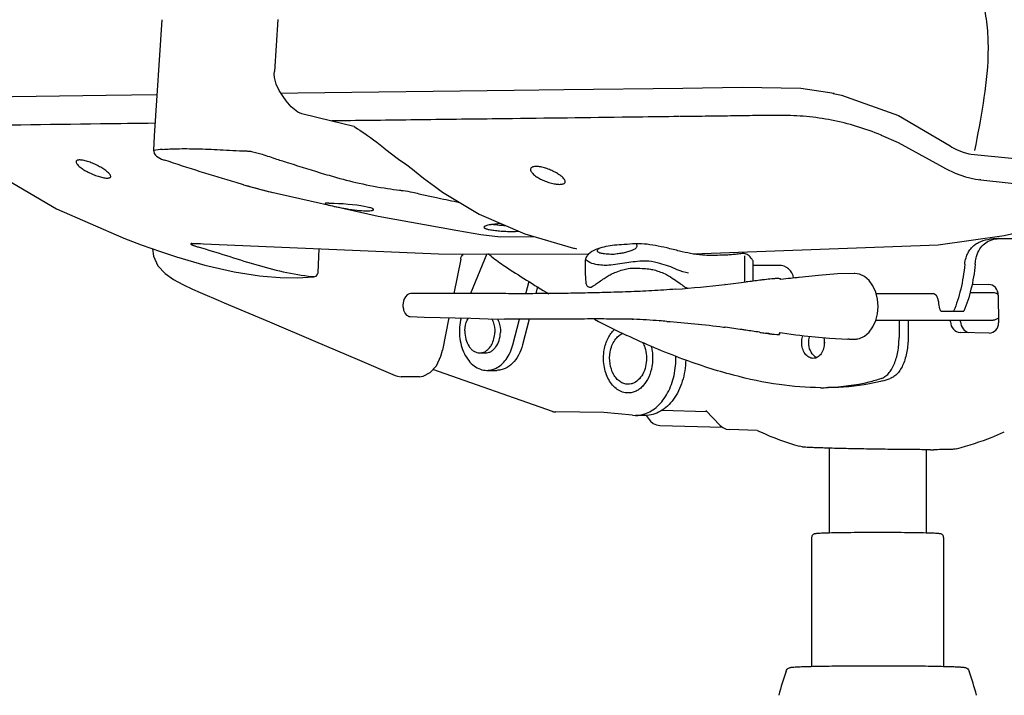
# Model space of a CAD drawing. Units: millimetres. Extents: x 25069 to 33318, y 11179 to 13166.
# Drawn here: x 27711 to 27995, y 11581 to 11776 of the extents above; entities that cross this region are included whole.
import ezdxf

# ---------------------------------------------------------------- set-up
doc = ezdxf.new("R2010")
doc.units = ezdxf.units.MM
doc.layers.add('L10', color=201, linetype='Continuous', lineweight=25)

msp = doc.modelspace()

# ---------------------------------------------------------------- linework, layer by layer
at = {"color": 7, "linetype": 'Continuous'}
for p, q in [((27751.987, 11775.942), (27749.811, 11742.375)), ((27785.493, 11775.975), (27784.522, 11760.991)), ((27784.5, 11760.346), (27784.522, 11760.991)), ((27784.5, 11760.346), (27784.5, 11760.345)), ((27784.583, 11759.21), (27784.5, 11760.345)), ((27868.12, 11755.68), (27853.781, 11755.504)), ((27902.479, 11756.099), (27868.12, 11755.68)), ((27945.798, 11754.675), (27945.85, 11754.665)), ((27945.899, 11754.654), (27946.154, 11754.6)), ((27787.887, 11752.543), (27787.892, 11752.536)), ((27789.414, 11750.768), (27787.892, 11752.536)), ((27801.125, 11746.593), (27792.45, 11748.761)), ((27792.45, 11748.761), (27792.45, 11748.761)), ((27964.707, 11748.263), (27979.645, 11739.459)), ((27807.117, 11745.148), (27801.125, 11746.593)), ((27806.463, 11746.757), (27805.124, 11746.741)), ((27807.539, 11745.054), (27807.117, 11745.148)), ((27959.797, 11742.589), (27959.763, 11742.603)), ((27959.763, 11742.603), (27964.628, 11740.478)), ((27749.776, 11742.282), (27749.663, 11738.208)), ((27749.862, 11742.371), (27749.805, 11742.291)), ((27749.805, 11742.291), (27749.805, 11742.28)), ((27749.856, 11742.372), (27749.881, 11742.384)), ((27749.881, 11742.384), (27749.905, 11742.396)), ((27964.628, 11740.478), (27976.572, 11733.944)), ((27749.663, 11738.208), (27749.675, 11737.919)), ((27749.675, 11737.919), (27749.848, 11737.306)), ((27749.848, 11737.306), (27750.173, 11736.807)), ((27750.173, 11736.807), (27750.515, 11736.495)), ((27816.276, 11738.818), (27817.95, 11737.501)), ((27817.95, 11737.501), (27820.404, 11735.669)), ((27979.642, 11739.461), (27979.645, 11739.459)), ((27985.763, 11737.085), (27985.76, 11737.085)), ((27750.514, 11736.496), (27750.962, 11736.197)), ((27750.962, 11736.197), (27751.969, 11735.688)), ((27751.969, 11735.688), (27752.498, 11735.48)), ((27752.497, 11735.481), (27752.816, 11735.37)), ((27820.404, 11735.669), (27822.808, 11733.965)), ((27822.808, 11733.965), (27824.366, 11732.784)), ((27824.366, 11732.784), (27825.019, 11732.254)), ((27825.019, 11732.254), (27825.019, 11732.254)), ((27775.647, 11728.266), (27773.485, 11728.886)), ((27775.648, 11728.266), (27782.02, 11726.513)), ((27986.984, 11729.876), (27988.483, 11729.646)), ((27988.491, 11729.701), (27988.282, 11729.726)), ((27833.033, 11726.16), (27843.662, 11719.716)), ((27800.264, 11722.957), (27801.304, 11722.943)), ((27847.18, 11716.774), (27848.145, 11716.919)), ((27848.145, 11716.919), (27849.73, 11717.109)), ((27837.543, 11715.009), (27844.192, 11713.863)), ((27741.036, 11712.826), (27741.031, 11712.828)), ((27761.021, 11711.298), (27761.022, 11711.299)), ((27761.27, 11711.321), (27761.617, 11711.328)), ((27761.617, 11711.328), (27762.093, 11711.321)), ((27761.849, 11711.325), (27831.931, 11708.326)), ((27762.093, 11711.321), (27762.693, 11711.296)), ((27762.693, 11711.296), (27763.201, 11711.267)), ((27844.192, 11713.863), (27844.186, 11713.864)), ((27993.726, 11712.755), (28127.023, 11712.755)), ((27797.126, 11702.841), (27797.433, 11709.802)), ((27831.931, 11708.326), (27875.26, 11708.24)), ((27845.892, 11708.298), (27841.198, 11696.799)), ((27870.927, 11709.973), (27870.926, 11709.973)), ((27871.596, 11709.797), (27871.735, 11709.75)), ((27905.479, 11708.256), (27976.239, 11710.912)), ((27976.239, 11710.912), (27976.239, 11710.912)), ((27756.274, 11707.409), (27756.279, 11707.407)), ((27838.336, 11706.801), (27836.326, 11696.803)), ((27838.602, 11707.556), (27838.83, 11707.89)), ((27838.83, 11707.89), (27839.012, 11708.048)), ((27839.012, 11708.048), (27839.011, 11708.048)), ((27797.111, 11702.696), (27797.126, 11702.841)), ((27952.125, 11702.653), (27951.953, 11702.655)), ((27780.236, 11701.969), (27781.338, 11701.838)), ((27791.331, 11701.38), (27795.701, 11701.627)), ((27796.214, 11701.711), (27796.587, 11701.884)), ((27857.174, 11696.783), (27858.094, 11700.36)), ((27930.151, 11701.131), (27930.031, 11701.135)), ((27930.74, 11700.842), (27930.723, 11700.944)), ((27931.528, 11700.947), (27930.738, 11700.842)), ((27941.634, 11702.064), (27936.032, 11701.458)), ((27760.917, 11698.084), (27763.142, 11697.116)), ((27763.142, 11697.116), (27763.726, 11696.867)), ((27860.54, 11698.837), (27860.013, 11696.788)), ((27873.428, 11696.954), (27873.329, 11696.952)), ((27900.495, 11698.081), (27900.408, 11698.074)), ((27914.735, 11699.437), (27914.645, 11699.427)), ((27985.423, 11697.143), (27992.064, 11697.143)), ((27985.996, 11699.565), (27990.752, 11699.454)), ((27763.727, 11696.866), (27768.275, 11694.928)), ((27768.275, 11694.928), (27770.058, 11694.168)), ((27823.439, 11696.738), (27822.86, 11696.421)), ((27823.897, 11696.81), (27823.439, 11696.738)), ((27824.043, 11696.81), (27823.897, 11696.81)), ((27824.045, 11696.81), (27824.043, 11696.81)), ((27993.558, 11696.379), (27993.643, 11688.355)), ((27821.66, 11693.484), (27821.668, 11693.102)), ((27821.668, 11693.102), (27821.765, 11692.379)), ((27821.765, 11692.379), (27821.859, 11692.016)), ((27821.859, 11692.016), (27821.992, 11691.647)), ((27977.238, 11691.687), (27983.601, 11691.687)), ((27822.708, 11690.598), (27822.924, 11690.431)), ((27823.434, 11690.201), (27823.757, 11690.154)), ((27834.926, 11689.844), (27833.037, 11680.453)), ((27853.375, 11682.024), (27855.285, 11689.447)), ((27858.124, 11689.449), (27856.213, 11682.024)), ((27887.825, 11689.399), (27888.249, 11689.379)), ((27895.744, 11688.94), (27895.8, 11688.936)), ((27958.242, 11689.116), (27992.064, 11689.116)), ((27964.908, 11689.116), (27964.908, 11684.089)), ((27967.52, 11689.116), (27967.52, 11684.127)), ((27979.771, 11688.681), (27979.766, 11689.116)), ((27982.664, 11688.681), (27982.66, 11689.116)), ((27914.239, 11687.13), (27914.715, 11687.068)), ((27990.9, 11685.411), (27982.577, 11685.606)), ((27796.431, 11682.932), (27808.421, 11677.827)), ((27930.083, 11684.988), (27930.207, 11684.996)), ((27930.428, 11685.118), (27930.454, 11685.227)), ((27930.454, 11685.227), (27930.524, 11685.527)), ((27930.524, 11685.527), (27931.234, 11685.425)), ((27936.276, 11684.798), (27936.295, 11684.796)), ((27950.517, 11683.635), (27950.115, 11683.649)), ((27950.517, 11683.636), (27951.918, 11683.606)), ((27951.918, 11683.606), (27951.913, 11683.606)), ((27990.962, 11685.411), (27990.9, 11685.411)), ((27832.575, 11678.704), (27833.037, 11680.453)), ((27808.421, 11677.827), (27819.384, 11673.161)), ((27843.849, 11679.677), (27845.48, 11679.677)), ((27864.85, 11662.763), (27830.33, 11674.874)), ((27845.909, 11674.631), (27848.747, 11674.631)), ((27821.179, 11672.792), (27821.175, 11672.792)), ((27826.418, 11672.792), (27821.183, 11672.792)), ((27944.395, 11669.647), (27944.315, 11669.645)), ((27896.392, 11663.125), (27909.385, 11662.728)), ((27909.073, 11663.05), (27913.3, 11658.693)), ((27879.693, 11662.442), (27865.818, 11662.601)), ((27887.971, 11661.637), (27879.693, 11662.442)), ((27887.971, 11661.637), (27888.779, 11661.599)), ((27891.612, 11661.598), (27888.774, 11661.598)), ((27891.913, 11661.625), (27892.768, 11660.389)), ((27895.815, 11658.728), (27913.946, 11658.174)), ((27923.957, 11657.269), (27915.975, 11657.513)), ((27944.711, 11652.165), (27944.699, 11627.62)), ((27972.747, 11651.708), (27972.747, 11627.62)), ((27939.66, 11626.371), (27939.66, 11589.107)), ((27944.755, 11627.622), (27944.689, 11627.62)), ((27973.013, 11627.613), (27972.763, 11627.62)), ((27977.785, 11626.371), (27977.785, 11589.107))]:
    msp.add_line(p, q, dxfattribs=at)
at = {"color": 0}
msp.add_line((27930.195, 11704.927), (27922.708, 11704.927), dxfattribs=at)
at = {"color": 7}
msp.add_line((27975.04, 11696.703), (27958.352, 11696.703), dxfattribs=at)
at = {"color": 7, "linetype": 'Continuous'}
for points in [[(27787.887, 11752.543), (27787.023, 11753.736), (27785.901, 11755.536), (27785.061, 11757.361), (27784.583, 11759.21)], [(27750.577, 11754.195), (27735.924, 11754.003), (27688.581, 11753.353)], [(27853.781, 11755.504), (27791.281, 11754.728), (27786.444, 11754.664)], [(27946.153, 11754.6), (27936.544, 11756.071), (27919.581, 11756.311), (27902.477, 11756.099)], [(27945.849, 11754.665), (27948.328, 11754.101), (27964.707, 11748.263)], [(27792.45, 11748.761), (27791.277, 11749.263), (27789.414, 11750.768)], [(27686.263, 11744.579), (27702.337, 11732.589), (27721.627, 11721.341), (27741.031, 11712.828)], [(27807.539, 11745.054), (27807.892, 11744.855), (27808.562, 11744.451), (27809.231, 11744.026), (27809.917, 11743.573), (27810.642, 11743.077), (27811.431, 11742.52), (27812.291, 11741.895), (27813.191, 11741.225), (27814.11, 11740.524), (27815.06, 11739.785)], [(27815.06, 11739.785), (27816.053, 11738.998), (27816.276, 11738.818)], [(27979.642, 11739.461), (27980.151, 11739.121), (27981.674, 11738.302), (27983.377, 11737.631), (27985.084, 11737.188), (27985.763, 11737.085)], [(27985.76, 11737.085), (28046.887, 11731.054), (28107.367, 11727.31), (28165.006, 11726.055)], [(27976.571, 11733.945), (27978.289, 11732.968), (27981.123, 11731.645), (27984.119, 11730.579), (27986.984, 11729.876)], [(27825.019, 11732.254), (27827.561, 11730.199), (27830.724, 11727.801), (27833.035, 11726.158)], [(27988.482, 11729.646), (28013.962, 11726.911), (28041.087, 11724.461), (28051.024, 11723.659)], [(27782.02, 11726.513), (27814.488, 11719.173), (27837.543, 11715.009)], [(27801.304, 11722.943), (27801.818, 11722.929), (27803.081, 11722.877), (27804.43, 11722.797), (27805.797, 11722.692), (27807.125, 11722.566), (27808.369, 11722.419), (27809.495, 11722.258), (27810.479, 11722.085), (27811.298, 11721.908), (27812.123, 11721.697)], [(27976.239, 11710.912), (27995.256, 11713.618), (28016.394, 11718.415), (28039.147, 11722.078), (28062.668, 11722.773)], [(27843.662, 11719.716), (27856.867, 11714.041), (27870.927, 11709.973)], [(27741.036, 11712.826), (27746.107, 11710.921), (27751.616, 11708.955), (27756.274, 11707.409)], [(27760.668, 11711.297), (27761.061, 11711.304), (27761.27, 11711.321)], [(27844.186, 11713.864), (27849.825, 11713.175), (27859.318, 11713.332)], [(27749.308, 11709.778), (27749.609, 11707.603), (27750.902, 11704.784), (27752.996, 11702.568), (27755.428, 11700.878), (27758.069, 11699.428), (27760.917, 11698.084)], [(27870.926, 11709.973), (27871.2, 11709.907), (27871.596, 11709.797)], [(27756.279, 11707.407), (27764.461, 11705.034), (27772.916, 11703.116), (27780.221, 11701.97)], [(27838.336, 11706.801), (27838.414, 11707.104), (27838.602, 11707.556)], [(27796.587, 11701.884), (27796.922, 11702.219), (27797.111, 11702.696)], [(27951.953, 11702.655), (27947.134, 11702.472), (27941.634, 11702.064)], [(27951.913, 11683.606), (27953.454, 11683.822), (27954.958, 11684.528), (27956.288, 11685.67), (27957.386, 11687.181), (27958.209, 11688.986), (27958.718, 11690.997), (27958.893, 11693.115), (27958.723, 11695.24), (27958.21, 11697.262), (27957.385, 11699.076), (27956.288, 11700.586), (27954.976, 11701.718), (27953.518, 11702.417), (27952.135, 11702.652)], [(27781.338, 11701.838), (27786.207, 11701.438), (27791.331, 11701.38)], [(27795.7, 11701.627), (27795.898, 11701.648), (27796.214, 11701.711)], [(27930.598, 11701.071), (27930.42, 11701.108), (27930.151, 11701.131)], [(27930.725, 11700.942), (27930.71, 11700.986), (27930.598, 11701.071)], [(27936.051, 11701.463), (27935.879, 11701.442), (27935.447, 11701.397), (27934.771, 11701.331), (27934.172, 11701.266), (27933.568, 11701.198), (27932.924, 11701.122), (27932.242, 11701.038), (27931.528, 11700.947)], [(27770.059, 11694.171), (27783.082, 11688.619), (27796.431, 11682.932)], [(27822.86, 11696.421), (27822.348, 11695.859), (27821.951, 11695.085), (27821.714, 11694.156), (27821.66, 11693.484)], [(27821.992, 11691.647), (27822.312, 11691.052), (27822.708, 11690.598)], [(27823.756, 11690.154), (27827.792, 11690.038), (27832.353, 11689.912), (27836.772, 11689.795)], [(27836.772, 11689.795), (27841.297, 11689.679), (27846.23, 11689.557), (27850.957, 11689.444)], [(27926.582, 11685.345), (27927.474, 11685.217), (27928.211, 11685.118), (27928.965, 11685.037), (27929.616, 11684.993), (27930.083, 11684.988)], [(27930.203, 11684.996), (27930.281, 11685.006), (27930.36, 11685.032), (27930.427, 11685.108), (27930.43, 11685.118)], [(27931.234, 11685.425), (27932.474, 11685.254), (27933.73, 11685.097), (27935.136, 11684.933), (27936.276, 11684.798)], [(27936.296, 11684.797), (27937.557, 11684.641), (27944.853, 11683.94), (27950.115, 11683.649)], [(27829.554, 11673.988), (27831.299, 11675.98), (27832.575, 11678.704)], [(27819.384, 11673.162), (27820.07, 11672.93), (27821.176, 11672.792)], [(27826.371, 11672.792), (27827.499, 11672.928), (27829.554, 11673.988)], [(27892.77, 11660.386), (27893.104, 11659.967), (27893.899, 11659.306)], [(27893.899, 11659.306), (27894.836, 11658.884), (27895.816, 11658.728)], [(27913.3, 11658.692), (27914.059, 11658.084), (27915.016, 11657.662), (27915.979, 11657.513)]]:
    msp.add_lwpolyline(points, dxfattribs=at)
at = {"color": 7}
msp.add_arc((28154.834, 12316.521), 556.437, 252.53253, 287.16837, dxfattribs=at)
at = {"color": 7, "linetype": 'Continuous'}
for centre, radius, start, end in [((27756.737, 11685.979), 52.668, 94.90068, 97.71787), ((28027.054, 12477.258), 780.022, 251.610962, 251.935078), ((27918.251, 12132.815), 418.789, 253.45964, 253.82454), ((27867.071, 12049.94), 334.413, 254.13426, 254.73475), ((27841.8, 11956.414), 237.534, 254.67575, 255.90843), ((27838.039, 11863.222), 137.629, 261.30183, 262.74593), ((27918.214, 12127.939), 412.637, 256.86492, 257.3795), ((27928.287, 12172.938), 458.749, 257.37974, 257.85437), ((27945.871, 12255.021), 542.695, 257.86283, 258.5326), ((27994.53, 11702.001), 10.75, 94.32461, 96.70474), ((27827.859, 11683.353), 30.98, 51.27281, 53.75389), ((27879.195, 11747.383), 51.089, 231.28236, 236.57985), ((28026.487, 11970.239), 318.221, 236.54484, 239.249), ((27857.213, 12204.686), 508.512, 276.4951, 277.18264), ((27943.199, 11555.23), 146.591, 95.8928, 96.70427), ((27869.703, 12096.814), 399.921, 274.41585, 276.45235), ((27821.668, 11687.993), 2.743, 59.05998, 62.74421), ((27823.887, 11691.809), 1.672, 241.09243, 243.79168), ((27823.86, 11691.754), 1.611, 243.79139, 246.63095), ((27823.835, 11691.697), 1.548, 246.6258, 250.95559), ((27823.814, 11691.635), 1.483, 250.95267, 255.14528), ((27990.864, 11906.195), 244.913, 242.27656, 244.72283), ((27870.773, 11326.706), 363.094, 86.05648, 87.24128), ((27871.265, 11334.509), 355.275, 85.71456, 86.04005), ((27873.241, 11370.627), 319.147, 81.64521, 82.53314), ((27852.109, 11225.117), 466.184, 81.54855, 81.67406), ((27761.512, 10617.066), 1080.947, 81.323201, 81.535473), ((27933.193, 11725.259), 40.448, 261.98855, 262.68151), ((27932.417, 11719.344), 34.482, 262.70915, 263.12035), ((27951.964, 11688.591), 4.986, 269.46592, 286.22301), ((27942.464, 11681.185), 3.144, 233.89667, 238.26399), ((27942.382, 11681.051), 2.988, 238.25728, 245.45613), ((27948.138, 11714.427), 44.473, 285.46906, 288.6348), ((27942.268, 11738.859), 69.244, 269.98638, 271.69368), ((27960.074, 11734.532), 85.288, 244.94656, 245.61365), ((27960.106, 11734.622), 85.384, 245.61866, 253.67846), ((27960.043, 11734.605), 85.364, 284.56803, 291.833), ((27955.72, 11745.04), 96.659, 291.91134, 294.17482), ((27974.037, 12100.613), 448.907, 269.99743, 270.11091), ((28046.319, 11549.18), 120.374, 161.3181, 164.8035), ((27871.126, 11549.18), 120.374, 15.1965, 18.6819)]:
    msp.add_arc(centre, radius, start, end, dxfattribs=at)
msp.add_arc((27930.329, 11700.751), 4.179, 7.53253, 91.83663)
for centre, major_axis, ratio, start_param, end_param in [((27990.784, 11696.445), (-0.578, 2.963), 0.9158971, -1.7691339, -0.1983375), ((27982.545, 11688.615), (-0.578, 2.963), 0.9158971, 1.3724588, 2.9432551), ((27985.439, 11688.615), (-0.82, 3.041), 0.8725378, 1.3188951, 2.7207966), ((27990.868, 11688.42), (-0.578, 2.963), 0.9158971, -3.3175573, -1.7691339), ((27948.258, 11682.657), (-0.433, 7.016), 0.706172, 1.4737732, 1.5539501)]:
    msp.add_ellipse(centre, major_axis=major_axis, ratio=ratio, start_param=start_param, end_param=end_param, dxfattribs=at)
for points, start_tangent, end_tangent in [([(27948.579, 11806.518), (27958.513, 11806.047), (27968.331, 11804.399), (27973.09, 11802.73), (27977.608, 11800.211), (27981.681, 11796.605), (27985.091, 11791.834), (27987.699, 11786.064), (27989.463, 11779.576), (27990.403, 11772.691), (27990.575, 11765.672), (27989.173, 11751.783), (27986.736, 11738.183)], (0.9998292, -0.018483), (-0.1853662, -0.9826695)), ([(27959.763, 11742.603), (27952.65, 11745.116), (27945.437, 11746.92), (27938.157, 11747.954), (27930.851, 11748.287), (27923.545, 11748.242), (27916.241, 11748.129), (27908.941, 11748.036), (27901.643, 11747.945)], (-0.9275473, 0.3737058), (-0.9999219, -0.0124963)), ([(27750.037, 11746.024), (27734.275, 11745.816), (27688.288, 11745.196)], (-0.9999137, -0.0131381), (-0.9999061, -0.0137049)), ([(27805.124, 11746.741), (27801.119, 11746.689)], (-0.9999206, -0.0126041), (-0.9999146, -0.0130682)), ([(27853.325, 11747.339), (27829.702, 11747.052), (27806.463, 11746.757)], (-0.9999239, -0.0123348), (-0.9999197, -0.0126708)), ([(27901.399, 11747.949), (27889.453, 11747.795), (27853.324, 11747.34)], (-0.9999162, -0.0129481), (-0.9999252, -0.0122331)), ([(27752.238, 11738.454), (27756.471, 11738.666), (27762.092, 11738.64), (27768.838, 11738.374), (27772.53, 11738.192), (27776.376, 11738.029)], (0.9963657, 0.0851782), (0.9994891, -0.0319612)), ([(27776.376, 11738.029), (27776.777, 11737.997), (27777.969, 11737.9)], (0.9968119, -0.0797877), (0.9966644, -0.0816097)), ([(27777.969, 11737.9), (27779.433, 11737.511), (27780.983, 11737.067)], (0.9686201, -0.2485462), (0.9623878, -0.2716795)), ([(27735.813, 11732.382), (27734.715, 11733.111), (27733.423, 11733.823), (27732.011, 11734.469), (27730.573, 11734.991), (27729.236, 11735.325), (27728.655, 11735.404), (27728.159, 11735.417), (27727.762, 11735.365), (27727.477, 11735.251), (27727.306, 11735.081), (27727.249, 11734.862)], (-0.8051103, 0.5931251), (-0.0019382, -0.9999981)), ([(27727.249, 11734.862), (27727.351, 11734.494), (27727.643, 11734.069), (27728.719, 11733.119)], (-0.0019382, -0.9999981), (0.8094519, -0.5871861)), ([(27773.482, 11728.888), (27752.854, 11735.358)], (-0.9604085, 0.2785956), (-0.9489635, 0.315386)), ([(27785.174, 11735.687), (27788.629, 11734.57), (27799.025, 11731.356)], (0.950732, -0.310014), (0.9586307, -0.2846529)), ([(27728.719, 11733.119), (27729.818, 11732.408), (27731.116, 11731.723), (27732.534, 11731.107), (27733.973, 11730.611), (27735.304, 11730.287), (27735.881, 11730.206), (27736.374, 11730.184), (27736.769, 11730.222), (27737.055, 11730.32), (27737.226, 11730.472), (27737.282, 11730.675)], (0.8094519, -0.5871861), (0.0012382, 0.9999992)), ([(27737.282, 11730.675), (27737.18, 11731.024), (27736.886, 11731.436), (27735.813, 11732.382)], (0.0012382, 0.9999992), (-0.8051103, 0.5931251)), ([(27858.493, 11732.669), (27858.883, 11731.767), (27859.962, 11730.768)], (-0.0024068, -0.9999971), (0.8080179, -0.5891579)), ([(27867.056, 11730.979), (27865.956, 11731.682), (27864.65, 11732.344), (27863.215, 11732.913), (27861.757, 11733.328), (27860.418, 11733.526), (27859.362, 11733.468), (27858.981, 11733.344), (27858.708, 11733.165), (27858.546, 11732.937), (27858.493, 11732.669)], (-0.8095136, 0.5871011), (-0.0024068, -0.9999971)), ([(27801.584, 11730.605), (27809.031, 11728.697), (27817.225, 11727.176)], (0.9589046, -0.2837286), (0.9884944, -0.1512577)), ([(27859.962, 11730.768), (27861.058, 11730.076), (27862.368, 11729.443), (27863.81, 11728.917), (27865.272, 11728.548), (27866.605, 11728.381), (27867.655, 11728.44), (27868.035, 11728.553), (27868.309, 11728.715), (27868.471, 11728.922), (27868.525, 11729.168)], (0.8080179, -0.5891579), (0.0026866, 0.9999964)), ([(27868.525, 11729.168), (27868.425, 11729.566), (27868.133, 11730.011), (27867.056, 11730.979)], (0.0026866, 0.9999964), (-0.8095136, 0.5871011)), ([(27820.66, 11726.694), (27821.677, 11726.567), (27824.443, 11726.098)], (0.9933509, -0.1151256), (0.9788216, -0.2047152)), ([(27800.264, 11722.957), (27799.791, 11722.942), (27799.444, 11722.913), (27799.32, 11722.893), (27799.23, 11722.868), (27799.153, 11722.807), (27799.214, 11722.728), (27799.296, 11722.682), (27799.411, 11722.632), (27799.742, 11722.52), (27800.198, 11722.391)], (-0.9999163, -0.0129383), (0.9668023, -0.2555257)), ([(27800.198, 11722.391), (27802.367, 11721.897), (27805.283, 11721.358), (27808.384, 11720.921), (27811.044, 11720.725)], (0.9668023, -0.2555257), (0.9997883, -0.0205761)), ([(27811.044, 11720.725), (27811.821, 11720.73), (27812.433, 11720.778), (27812.672, 11720.817), (27812.864, 11720.866), (27813.009, 11720.924), (27813.105, 11720.99), (27813.152, 11721.063), (27813.149, 11721.142), (27813.098, 11721.226), (27812.997, 11721.315), (27812.653, 11721.503), (27812.123, 11721.697)], (0.9997875, -0.0206134), (-0.953677, 0.3008325)), ([(27845.088, 11716.088), (27845.041, 11715.954), (27845.115, 11715.821), (27845.309, 11715.69), (27845.621, 11715.561), (27846.045, 11715.435), (27846.576, 11715.314), (27847.205, 11715.2), (27847.921, 11715.093), (27849.565, 11714.915), (27851.389, 11714.799), (27853.259, 11714.765), (27855.036, 11714.828)], (-0.620225, -0.784424), (0.9977896, 0.0664526)), ([(27845.314, 11716.257), (27845.24, 11716.215), (27845.088, 11716.088)], (-0.8839956, -0.4674952), (-0.620225, -0.784424)), ([(27846.161, 11716.553), (27845.669, 11716.406), (27845.314, 11716.257)], (-0.9676255, -0.2523905), (-0.8839956, -0.4674952)), ([(27847.18, 11716.774), (27846.899, 11716.721), (27846.161, 11716.553)], (-0.9835235, -0.1807802), (-0.9676255, -0.2523905)), ([(27848.02, 11716.692), (27847.852, 11716.717), (27847.38, 11716.795)], (-0.9896334, 0.1436166), (-0.9842481, 0.176793)), ([(27849.152, 11716.552), (27848.855, 11716.585), (27848.02, 11716.692)], (-0.9946975, 0.1028436), (-0.9896334, 0.1436166)), ([(27849.152, 11716.552), (27848.855, 11716.585), (27848.02, 11716.692)], (-0.9946975, 0.1028436), (-0.9896334, 0.1436166)), ([(27851.383, 11716.392), (27850.804, 11716.421), (27849.152, 11716.552)], (-0.999115, 0.0420625), (-0.9946975, 0.1028436)), ([(27760.668, 11711.297), (27760.506, 11711.26), (27760.414, 11711.211), (27760.391, 11711.148), (27760.438, 11711.074), (27760.555, 11710.987), (27760.74, 11710.889), (27760.991, 11710.781), (27761.307, 11710.663)], (-0.9878484, -0.1554204), (0.9428993, -0.3330779)), ([(27984.396, 11707.522), (27985.007, 11708.879), (27985.812, 11709.997), (27986.77, 11710.888), (27987.862, 11711.577), (27990.536, 11712.477), (27993.726, 11712.755)], (0.3230248, 0.9463905), (1, 0)), ([(27987.293, 11707.522), (27988.227, 11709.717), (27989.553, 11711.226), (27991.229, 11712.187), (27993.275, 11712.677)], (0.2608486, 0.9653797), (0.9931196, 0.1171048)), ([(27761.307, 11710.663), (27761.563, 11710.575), (27762.501, 11710.292)], (0.9428993, -0.3330779), (0.9628947, -0.2698774)), ([(27762.501, 11710.292), (27778.817, 11705.289), (27795.479, 11701.778)], (0.9628606, -0.2699989), (0.9957995, -0.0915602)), ([(27983.882, 11705.287), (27983.952, 11705.817), (27984.396, 11707.522)], (0.0935288, 0.9956166), (0.3230248, 0.9463905)), ([(27986.886, 11705.287), (27986.941, 11705.817), (27987.293, 11707.522)], (0.0741619, 0.9972462), (0.2608486, 0.9653797)), ([(27983.882, 11705.287), (27982.704, 11698.044), (27980.663, 11691.687)], (-0.0935288, -0.9956166), (-0.3818401, -0.9242284)), ([(27986.886, 11705.287), (27985.683, 11698.044), (27983.6, 11691.687)], (-0.0954465, -0.9954346), (-0.3885578, -0.9214244)), ([(27795.479, 11701.778), (27795.638, 11701.761), (27795.765, 11701.744), (27795.855, 11701.726), (27795.906, 11701.708), (27795.919, 11701.69), (27795.891, 11701.672), (27795.824, 11701.655), (27795.72, 11701.639)], (0.9958028, -0.0915252), (-0.9924006, -0.1230488)), ([(27926.085, 11700.819), (27924.728, 11700.654), (27920.794, 11700.164)], (-0.9928188, -0.1196281), (-0.9922458, -0.124291)), ([(27930.031, 11701.135), (27929.169, 11701.126), (27928.149, 11701.047)], (-0.9994342, 0.0336333), (-0.9947409, -0.1024232)), ([(27873.329, 11696.952), (27866.981, 11696.845), (27860.695, 11696.791), (27854.467, 11696.784), (27848.291, 11696.792), (27842.165, 11696.798), (27836.083, 11696.804), (27824.044, 11696.81)], (-0.9997953, -0.0202309), (-0.9999999, 0.0003218)), ([(27900.408, 11698.074), (27893.514, 11697.626), (27886.728, 11697.315), (27880.036, 11697.107), (27873.428, 11696.954)], (-0.9971494, -0.0754528), (-0.9997914, -0.020423)), ([(27992.063, 11697.143), (27992.697, 11697.042), (27993.298, 11696.743)], (1, 0.0001014), (0.8257143, -0.5640885)), ([(27975.04, 11696.703), (27975.262, 11696.652), (27975.475, 11696.499), (27975.675, 11696.249), (27975.857, 11695.908), (27976.017, 11695.484), (27976.151, 11694.989), (27976.332, 11693.836)], (1, 0), (0.096, -0.9953813)), ([(27993.298, 11696.743), (27993.363, 11696.697), (27993.552, 11696.547)], (0.8257143, -0.5640885), (0.7540266, -0.6568439)), ([(27976.332, 11693.836), (27976.467, 11692.972), (27976.565, 11692.601), (27976.68, 11692.283), (27976.808, 11692.027), (27976.947, 11691.84), (27977.092, 11691.725), (27977.238, 11691.687)], (0.096, -0.9953813), (1, 0)), ([(27838.459, 11689.773), (27838.027, 11684.449), (27838.494, 11681.833), (27839.388, 11679.449), (27840.658, 11677.435), (27842.231, 11675.907), (27844.016, 11674.954), (27845.911, 11674.631)], (-0.2537106, -0.9672802), (1, 0.0001435)), ([(27839.531, 11686.018), (27839.616, 11687.02), (27840.541, 11689.72)], (0.0266377, 0.9996452), (0.5108078, 0.859695)), ([(27847.258, 11689.543), (27847.668, 11688.647), (27848.167, 11685.558)], (0.4822904, -0.8760114), (-0.0266377, -0.9996452)), ([(27848.91, 11689.506), (27849.311, 11688.616), (27849.798, 11685.558)], (0.4764543, -0.8791993), (-0.0266377, -0.9996452)), ([(27873.283, 11689.465), (27867.859, 11689.458), (27850.957, 11689.444)], (-0.9999989, -0.0014598), (-0.9999998, -0.0005746)), ([(27897.813, 11688.791), (27905.92, 11688.086), (27914.239, 11687.13)], (0.9972044, -0.0747223), (0.9917403, -0.1282623)), ([(27993.642, 11689.795), (27992.889, 11689.29), (27992.064, 11689.117)], (-0.7263351, -0.6873408), (-1, -0.0001014)), ([(27839.531, 11686.018), (27839.812, 11683.61), (27840.737, 11681.549), (27841.398, 11680.755), (27842.158, 11680.165), (27842.986, 11679.8), (27843.849, 11679.677)], (-0.0266377, -0.9996452), (1, 0.0001154)), ([(27845.481, 11679.677), (27846.304, 11679.79), (27847.097, 11680.121), (27847.83, 11680.66), (27848.478, 11681.387), (27849.424, 11683.291), (27849.798, 11685.558)], (1, 0.0001154), (0.0266377, 0.9996452)), ([(27846.676, 11681.167), (27847.282, 11682.078), (27848.167, 11685.558)], (0.6328241, 0.7742956), (0.0266377, 0.9996452)), ([(27924.584, 11685.642), (27925.075, 11685.567), (27926.584, 11685.345)], (0.9886498, -0.1502384), (0.9899748, -0.1412439)), ([(27942.252, 11669.615), (27930.32, 11670.508), (27917.075, 11673.231), (27902.426, 11677.908), (27886.286, 11684.732)], (-1, 0), (-0.9043538, 0.4267836)), ([(27927.556, 11685.205), (27927.311, 11685.24), (27926.584, 11685.345)], (-0.9903099, 0.1388751), (-0.9899908, 0.1411323)), ([(27930.182, 11684.997), (27930.149, 11684.994), (27930.035, 11684.989)], (-0.9963531, -0.0853262), (-0.9996229, -0.0274595)), ([(27936.794, 11682.657), (27936.817, 11683.191), (27937.153, 11684.707)], (0, 1), (0.3465086, 0.9380468)), ([(27938.824, 11682.657), (27938.843, 11683.137), (27939.119, 11684.507)], (0, 1), (0.3162512, 0.9486755)), ([(27943.173, 11684.11), (27943.245, 11683.758), (27943.339, 11682.657)], (0.2281705, -0.9736212), (0, -1)), ([(27959.748, 11672.254), (27960.848, 11672.816), (27961.857, 11673.714), (27962.751, 11674.922), (27963.508, 11676.403), (27964.112, 11678.115), (27964.552, 11680.004), (27964.908, 11684.089)], (0.9462728, 0.3233696), (0, 1)), ([(27967.52, 11684.127), (27967.162, 11680.034), (27966.721, 11678.142), (27966.115, 11676.429), (27965.356, 11674.947), (27964.46, 11673.74), (27963.449, 11672.844), (27962.349, 11672.286)], (0, -1), (-0.9475237, -0.3196854)), ([(27843.849, 11679.677), (27844.562, 11679.761), (27845.255, 11680.01)], (1, 0.0001154), (0.8991538, 0.4376328)), ([(27845.255, 11680.01), (27845.638, 11680.226), (27846.676, 11681.167)], (0.8991538, 0.4376328), (0.6328241, 0.7742956)), ([(27848.4, 11675.198), (27850.026, 11676.257), (27851.442, 11677.803), (27852.578, 11679.759), (27853.375, 11682.024)], (0.9060184, 0.4232384), (0.2492436, 0.9684408)), ([(27856.213, 11682.024), (27855.05, 11679.027), (27853.305, 11676.664), (27851.137, 11675.151), (27849.957, 11674.762), (27848.748, 11674.631)], (-0.2492436, -0.9684408), (-1, -0.0001435)), ([(27886.662, 11668.092), (27885.067, 11668.349), (27883.554, 11669.106), (27882.2, 11670.325), (27881.074, 11671.943), (27880.235, 11673.878), (27879.724, 11676.03), (27879.776, 11680.54)], (-1, -0.0000044), (0.1727735, 0.9849616)), ([(27886.662, 11670.6), (27885.466, 11670.793), (27884.331, 11671.361), (27883.315, 11672.275), (27882.471, 11673.489), (27881.459, 11676.554), (27881.498, 11679.936)], (-1, -0.0000044), (0.1727735, 0.9849616)), ([(27940.117, 11678.091), (27938.852, 11678.443), (27937.773, 11679.436), (27937.047, 11680.923), (27936.794, 11682.657)], (-1, 0), (0, 1)), ([(27940.611, 11678.644), (27939.304, 11680.331), (27938.824, 11682.657)], (-0.8081563, 0.5889681), (0, 1)), ([(27943.339, 11682.657), (27943.1, 11680.922), (27942.408, 11679.433), (27941.366, 11678.443), (27940.753, 11678.18), (27940.117, 11678.091)], (0, -1), (-1, 0)), ([(27891.465, 11662.041), (27893.375, 11662.931), (27895.15, 11664.269), (27896.737, 11666.017), (27898.088, 11668.124), (27899.935, 11673.154), (27900.474, 11678.771)], (0.9484952, 0.3167914), (-0.0262601, 0.9996551)), ([(27903.314, 11677.637), (27902.321, 11671.464), (27901.218, 11668.692), (27899.762, 11666.269), (27898.005, 11664.284), (27896.011, 11662.812), (27893.856, 11661.905), (27891.617, 11661.598)], (-0.0221046, -0.9997557), (-0.9999997, -0.0007712)), ([(27845.911, 11674.631), (27847.172, 11674.774), (27848.4, 11675.198)], (1, 0.0001435), (0.9060184, 0.4232384)), ([(27891.826, 11676.313), (27891.127, 11674.032), (27889.94, 11672.198), (27888.396, 11671.011), (27887.541, 11670.703), (27886.662, 11670.6)], (-0.1727735, -0.9849616), (-1, -0.0000044)), ([(27893.548, 11675.709), (27892.615, 11672.668), (27891.033, 11670.222), (27890.05, 11669.31), (27888.974, 11668.639), (27887.834, 11668.23), (27886.662, 11668.092)], (-0.1727735, -0.9849616), (-1, -0.0000044)), ([(27959.748, 11672.254), (27956.186, 11671.205), (27944.395, 11669.647)], (-0.946274, -0.323366), (-0.9995248, -0.0308243)), ([(27960, 11671.566), (27956.361, 11670.708), (27944.395, 11669.615)], (-0.9636498, -0.2671687), (-1, 0)), ([(27864.851, 11662.763), (27865.084, 11662.692), (27865.818, 11662.601)], (0.943635, -0.3309879), (1, 0)), ([(27888.779, 11661.598), (27890.131, 11661.71), (27891.465, 11662.041)], (0.9999997, 0.0007712), (0.9484952, 0.3167914)), ([(27974.017, 11651.706), (27969.027, 11651.726), (27963.195, 11651.782), (27957, 11651.871), (27950.957, 11651.985), (27945.565, 11652.115), (27941.258, 11652.25), (27939.615, 11652.316), (27938.338, 11652.382), (27937.378, 11652.453), (27936.908, 11652.509), (27936.111, 11652.68)], (-1, 0), (-0.9597242, 0.280944)), ([(27981.514, 11651.985), (27980.615, 11651.828), (27980.078, 11651.788), (27979.515, 11651.763), (27978.846, 11651.744), (27977.129, 11651.719), (27974.906, 11651.707)], (-0.9678656, -0.251468), (-0.9999981, -0.0019517)), ([(27944.689, 11627.62), (27943.713, 11627.591), (27942.858, 11627.561), (27942.129, 11627.529), (27941.53, 11627.495), (27941.058, 11627.46), (27940.698, 11627.418), (27940.536, 11627.389), (27940.322, 11627.325), (27939.919, 11627.047), (27939.731, 11626.742), (27939.66, 11626.371)], (-0.9996472, -0.0265597), (0, -1)), ([(27958.723, 11627.764), (27951.001, 11627.727), (27944.755, 11627.622)], (-1, 0), (-0.9996555, -0.0262472)), ([(27972.763, 11627.62), (27966.496, 11627.726), (27958.723, 11627.764)], (-0.9996464, 0.026591), (-1, 0)), ([(27977.785, 11626.371), (27977.718, 11626.731), (27977.54, 11627.031), (27977.142, 11627.318), (27976.926, 11627.385), (27976.767, 11627.415), (27976.425, 11627.456), (27975.982, 11627.491), (27975.419, 11627.524), (27974.734, 11627.555), (27973.931, 11627.585), (27973.013, 11627.613)], (0, 1), (-0.9996128, 0.0278262)), ([(27932.287, 11587.738), (27932.619, 11588.292), (27933.026, 11588.602), (27933.491, 11588.77), (27933.788, 11588.824), (27934.103, 11588.861), (27934.915, 11588.926), (27936.012, 11588.985), (27937.4, 11589.04), (27939.064, 11589.092), (27940.987, 11589.138), (27943.144, 11589.18)], (0.3203205, 0.9473092), (0.9998527, 0.0171662)), ([(27943.144, 11589.18), (27943.998, 11589.194)], (0.9998527, 0.0171662), (0.9998766, 0.0157063)), ([(27943.998, 11589.194), (27950.131, 11589.265), (27956.917, 11589.296), (27963.838, 11589.286), (27970.365, 11589.235), (27973.324, 11589.196), (27976.002, 11589.148), (27978.351, 11589.092), (27980.327, 11589.03), (27981.896, 11588.962), (27982.523, 11588.926), (27983.045, 11588.888), (27983.471, 11588.847), (27983.831, 11588.796), (27984.29, 11588.664), (27984.741, 11588.376), (27985.158, 11587.738)], (0.9998766, 0.0157063), (0.3203205, -0.9473092))]:
    msp.add_spline(points, degree=3, dxfattribs=dict(at, start_tangent=start_tangent, end_tangent=end_tangent))
for points, knots in [([(27848.02, 11716.692), (27847.964, 11716.7), (27847.752, 11716.731), (27847.54, 11716.766), (27847.385, 11716.794)], [0, 0, 0, 0, 0.16886444, 0.64066668, 0.64066668, 0.64066668, 0.64066668]), ([(27887.991, 11689.391), (27887.266, 11689.403), (27884.492, 11689.445), (27879.641, 11689.477), (27875.514, 11689.468), (27873.283, 11689.465)], [9.8224889, 9.8224889, 9.8224889, 9.8224889, 11.9890505, 18.1195598, 24.3288283, 24.3288283, 24.3288283, 24.3288283]), ([(27879.776, 11680.54), (27879.982, 11681.713), (27880.653, 11683.871), (27881.957, 11685.743), (27882.71, 11686.456)], [0, 0, 0, 0, 3.5614013, 6.6615791, 6.6615791, 6.6615791, 6.6615791]), ([(27881.498, 11679.936), (27881.609, 11680.568), (27881.939, 11681.775), (27882.769, 11683.381), (27883.83, 11684.589), (27884.677, 11685.13), (27885.076, 11685.307)], [0, 0, 0, 0, 1.9164636, 3.7144618, 5.3628533, 6.6675716, 6.6675716, 6.6675716, 6.6675716]), ([(27890.94, 11682.599), (27891.162, 11682.175), (27891.981, 11680.194), (27892.112, 11677.945), (27891.826, 11676.313)], [0.132499, 0.132499, 0.132499, 0.132499, 1.5663888, 6.5199748, 6.5199748, 6.5199748, 6.5199748]), ([(27893.329, 11681.555), (27893.444, 11681.108), (27893.83, 11679.186), (27893.806, 11677.182), (27893.548, 11675.709)], [0.0904299, 0.0904299, 0.0904299, 0.0904299, 1.4725101, 5.9450947, 5.9450947, 5.9450947, 5.9450947])]:
    msp.add_open_spline(points, degree=3, knots=knots, dxfattribs=at)
at = {"layer": 'L10', "color": 0}
for p, q in [((27920.274, 11707.741), (27920.274, 11700.098)), ((27922.708, 11706.323), (27922.708, 11700.403))]:
    msp.add_line(p, q, dxfattribs=at)
for points, knots in [([(27919.573, 11708.389), (27919.057, 11708.306), (27918.044, 11708.143), (27916.569, 11708.082), (27914.943, 11707.859), (27912.99, 11707.89), (27910.663, 11707.771), (27907.844, 11707.891), (27904.784, 11708.333), (27901.335, 11709.112), (27897.989, 11709.989), (27894.6, 11710.673), (27891.318, 11711.226), (27888.024, 11711.192), (27884.934, 11710.91), (27882.157, 11710.784), (27879.669, 11710.261), (27877.322, 11709.6), (27875.54, 11708.688), (27874.783, 11707.642), (27874.443, 11707.134), (27874.31, 11706.594), (27874.276, 11706.077), (27874.25, 11705.577), (27874.239, 11705.128), (27874.245, 11704.465), (27874.279, 11703.333), (27874.298, 11701.915), (27874.418, 11700.668), (27874.482, 11699.851), (27874.61, 11699.35), (27874.87, 11698.953), (27875.247, 11698.708), (27875.767, 11698.569), (27876.305, 11698.839), (27877.025, 11699.335), (27878.092, 11700.023), (27879.328, 11700.942), (27880.597, 11701.753), (27881.866, 11702.454), (27883.359, 11703.132), (27885.017, 11703.652), (27886.902, 11704.151), (27888.972, 11704.21), (27891.094, 11704.084), (27892.991, 11703.939), (27894.581, 11703.545), (27896.154, 11703.013), (27898.008, 11702.255), (27899.838, 11701.008), (27901.389, 11699.956), (27902.433, 11699.206), (27903.038, 11698.628), (27903.584, 11698.471), (27903.89, 11698.409), (27903.926, 11698.402)], [0, 0, 0, 0, 2.6115473, 5.1277399, 7.3690971, 10.8061297, 14.8722471, 19.0149805, 24.8907738, 30.3059875, 36.689753, 42.1759192, 47.5980226, 53.2893032, 58.5743439, 63.1258027, 67.1655129, 71.2257788, 75.4119226, 76.7118166, 77.6555969, 78.4409998, 79.452545, 80.2454094, 80.9435982, 81.6977072, 83.5597194, 86.6088175, 88.7820877, 89.8199295, 90.706802, 91.3370023, 92.144406, 92.9089553, 93.9058767, 94.9873956, 97.339674, 100.2146411, 102.696314, 104.8595355, 107.4650488, 110.8766806, 113.5383176, 117.1862313, 121.1510735, 124.1860319, 126.6753996, 129.3122754, 132.4944396, 136.6484435, 140.3390323, 141.8678106, 143.0864751, 144.4568168, 144.6350677, 144.6350677, 144.6350677, 144.6350677]), ([(27922.708, 11706.323), (27922.547, 11706.537), (27922.193, 11707.029), (27921.719, 11707.696), (27921.073, 11708.148), (27920.511, 11708.332), (27920.014, 11708.439), (27919.699, 11708.4), (27919.573, 11708.389)], [0.5206026, 0.5206026, 0.5206026, 0.5206026, 1.8413745, 3.5544115, 4.5707178, 5.7166511, 6.4959003, 7.0902399, 7.0902399, 7.0902399, 7.0902399])]:
    msp.add_open_spline(points, degree=3, knots=knots, dxfattribs=at)
for points in [[(27888.977, 11711.183), (27889.142, 11710.893), (27889.001, 11709.991), (27888.112, 11709.425), (27887.422, 11709.158), (27886.24, 11708.778), (27884.889, 11708.461), (27883.476, 11708.25), (27881.851, 11708.123), (27881.654, 11708.144), (27880.788, 11708.208), (27879.818, 11708.292), (27878.763, 11708.461), (27878.214, 11708.651), (27877.855, 11709.01), (27877.826, 11709.343), (27878.109, 11709.737), (27878.437, 11709.898)], [(27904.151, 11702.678), (27900.885, 11703.683), (27898.365, 11704.757), (27895.798, 11705.505), (27892.672, 11706.205), (27891.399, 11706.204), (27888.739, 11706.017), (27886.266, 11705.69), (27883.653, 11705.27), (27881.086, 11704.99), (27879.298, 11704.99), (27877.338, 11705.223), (27875.098, 11706.064), (27874.538, 11706.473)]]:
    msp.add_spline(points, degree=3, dxfattribs=at)

doc.saveas('drawing.dxf')
